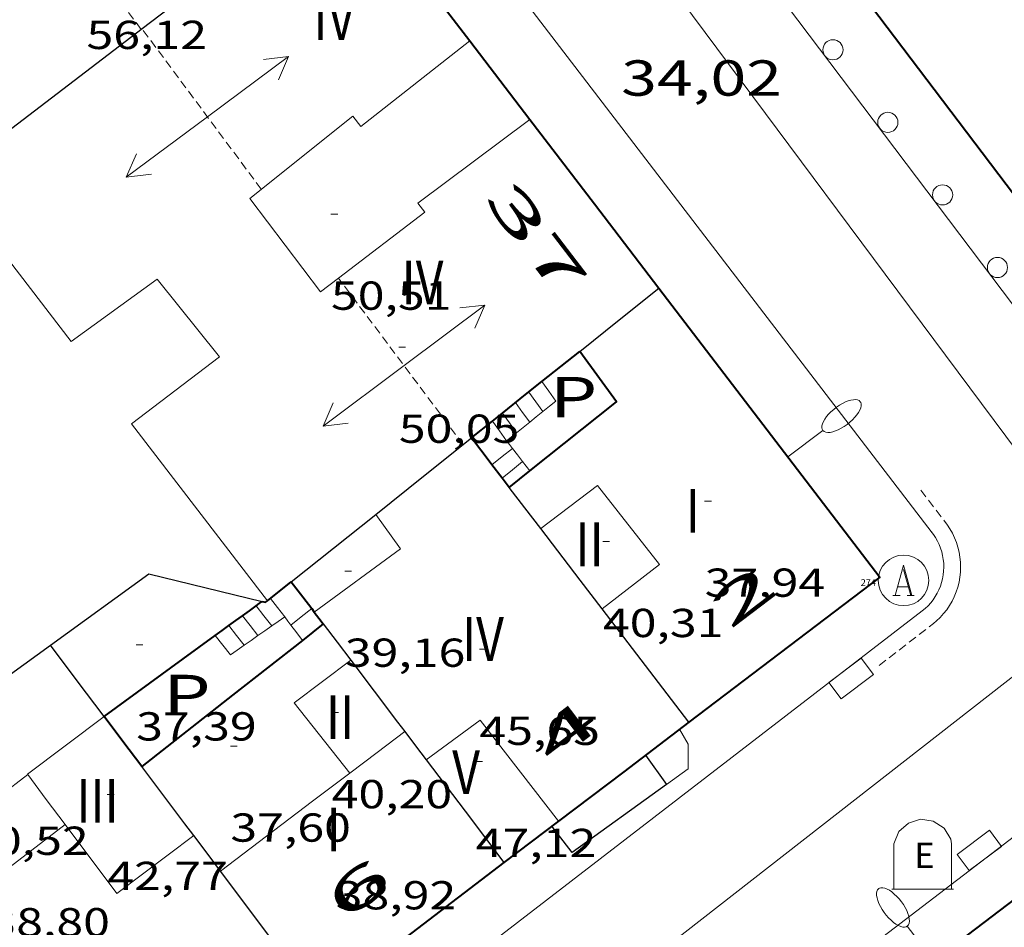
# Model space of a CAD drawing. Units: inches. Extents: x 452997 to 454012, y 4598495 to 4599005.
# Drawn here: x 453154 to 453183, y 4598863 to 4598890 of the extents above; entities that cross this region are included whole.
import ezdxf
from ezdxf.enums import TextEntityAlignment as Align

# ---------------------------------------------------------------- set-up
doc = ezdxf.new("R2010")
doc.units = ezdxf.units.IN
doc.header["$MEASUREMENT"] = 0
doc.linetypes.add('DGN Style 1', pattern=[6.29034246, 0.01046646, -6.279876])
doc.linetypes.add('TRAZOS2', pattern=[0.375, 0.25, -0.125])
for name, color, linetype, lineweight in [('CARENER', 7, 'Continuous', 0), ('COS SORTINT-TRIBUNA', 7, 'Continuous', 0), ('COTA ALTIMETRICA', 7, 'Continuous', 0), ('COTA EDIFICI', 7, 'Continuous', 0), ('EIX VIA URBANA PAVIMENTADA', 7, 'Continuous', 0), ('EMBORNAL', 7, 'Continuous', 0), ('ESCALES', 7, 'Continuous', 0), ('FACANA EXTERIOR', 7, 'Continuous', 0), ('FACANA INTERIOR', 7, 'Continuous', 0), ('FANAL', 7, 'Continuous', 0), ('LINIA DE VOLADA', 7, 'Continuous', 0), ('LINIA VOLUMETRICA', 7, 'Continuous', 0), ('MITGERES', 7, 'Continuous', 0), ('PATI INTERIOR', 7, 'Continuous', 0), ('PROTECCIO PEATONAL', 7, 'Continuous', 0), ('REBAIX DE VORERA VIANANTS', 7, 'Continuous', 0), ('REGISTRE AIGUA', 7, 'Continuous', 0), ('TEXT DE NUMERO DE PLANTES', 7, 'Continuous', 0), ('TEXT DE NUMERO DE POLICIA', 7, 'Continuous', 0), ('VORERA', 7, 'Continuous', 0)]:
    doc.layers.add(name, color=color, linetype=linetype, lineweight=lineweight)
for name, color, linetype in [('CONTENIDOR D ESCOMBRERIES', 7, 'Continuous'), ('Identificador', 7, 'Continuous'), ('PLAQUES_CARRER', 7, 'Continuous'), ('Punt', 7, 'Continuous')]:
    doc.layers.add(name, color=color, linetype=linetype)
doc.styles.get("Standard").update_dxf_attribs({"font": 'txt.shx'})
doc.styles.add('Style-Arial', font='ARIAL.TTF')

# ---------------------------------------------------------------- blocks, each defined once
blk = doc.blocks.new('COTA')
at = {"color": 0, "linetype": 'ByBlock', "lineweight": -2}
blk.add_line((0, 0), (0.2, 0), dxfattribs=at)
blk = doc.blocks.new('PPEAT')
at = {"color": 0, "linetype": 'ByBlock', "lineweight": -2}
blk.add_circle((0, 0), 0.2991005201944986, dxfattribs=at)
blk = doc.blocks.new('EMBORN')
at = {"color": 0, "linetype": 'ByBlock', "lineweight": -2, "flags": 128}
blk.add_lwpolyline([(0, 0), (1.2, 0), (1.2, 0.6), (0, 0.6)], close=True, dxfattribs=at)
blk = doc.blocks.new('CESCOM')
at = {"color": 0, "linetype": 'ByBlock', "lineweight": -2}
for p, q in [((-0.9400000000000001, 0.92), (-0.56, 1.26)), ((-0.56, 1.26), (-0.08, 1.42)), ((-0.08, 1.42), (0.42, 1.34)), ((0.42, 1.34), (0.86, 1.06)), ((-1.14, 0.44), (-0.9400000000000001, 0.92)), ((0.86, 1.06), (1.12, 0.62)), ((1.12, 0.62), (1.14, 0.44))]:
    blk.add_line(p, q, dxfattribs=at)
at = {"color": 0, "linetype": 'ByBlock', "lineweight": -2, "flags": 128}
for points in [[(-1.14, -1.36), (-1.14, 0.44)], [(1.14, -1.36), (1.14, 0.44)], [(0, 0), (0, 0)], [(0, 0), (0, 0)], [(-1.22, -1.36), (1.22, -1.36)]]:
    blk.add_lwpolyline(points, dxfattribs=at)
at = {"color": 0, "linetype": 'ByBlock', "lineweight": -2, "style": 'Style-Arial'}
blk.add_text('E', height=0.9999600000000001, dxfattribs=at).set_placement((0.07102271484375001, -0.02001999999999998), align=Align.MIDDLE_CENTER)
blk = doc.blocks.new('RAIGUC')
at = {"color": 0, "linetype": 'ByBlock', "lineweight": -2, "flags": 128}
for points in [[(0.002, 0.6), (-0.33, -0.6)], [(0.002, 0.6), (0.332, -0.6)], [(0.002, 0.43), (0.284, -0.6)], [(-0.236, -0.26), (0.19, -0.26)], [(-0.424, -0.6), (-0.14, -0.6)], [(0.142, -0.6), (0.426, -0.6)]]:
    blk.add_lwpolyline(points, dxfattribs=at)
at = {"color": 0, "linetype": 'ByBlock', "lineweight": -2}
blk.add_circle((0.0002215649485588074, -0.001705031752586365), 1, dxfattribs=at)
blk = doc.blocks.new('FANALP')
at = {"color": 0, "linetype": 'ByBlock', "lineweight": -2, "flags": 128}
for points in [[(2.7, 0), (2.692, 0.046), (2.668, 0.09), (2.63, 0.132), (2.576, 0.17), (2.51, 0.206), (2.432, 0.236), (2.344, 0.262), (2.248, 0.28), (2.146, 0.294), (2.04, 0.3), (1.936, 0.298), (1.83, 0.292), (1.73, 0.278), (1.636, 0.256), (1.55, 0.23), (1.474, 0.198), (1.41, 0.162), (1.36, 0.122), (1.326, 0.08), (1.304, 0.036), (1.3, -0.01), (1.312, -0.056), (1.34, -0.1), (1.382, -0.14), (1.438, -0.18), (1.508, -0.214), (1.588, -0.242), (1.678, -0.266), (1.776, -0.284), (1.878, -0.296), (1.982, -0.3), (2.088, -0.298), (2.192, -0.288), (2.292, -0.272), (2.384, -0.252), (2.468, -0.224), (2.54, -0.19), (2.602, -0.154), (2.648, -0.112), (2.68, -0.07), (2.698, -0.024), (2.7, 0)], [(1.3, 0), (0, 0)]]:
    blk.add_lwpolyline(points, dxfattribs=at)
blk = doc.blocks.new('SENTIT')
at = {"color": 0, "linetype": 'ByBlock', "lineweight": -2}
blk.add_line((0, 0), (3, 0), dxfattribs=at)
at = {"color": 0, "linetype": 'ByBlock', "lineweight": -2, "flags": 128}
blk.add_lwpolyline([(2.35, 0.376), (3, 0), (2.35, -0.374)], dxfattribs=at)
blk = doc.blocks.new('BLOC_PLAQUES')
at = {"layer": 'Punt', "color": 2}
blk.add_point((0, 0), dxfattribs=at)
at = {"layer": 'Identificador', "color": 2}
blk.add_attdef('IDENTIFICADOR', text='', height=0.2, dxfattribs=at).set_placement((0, 0), align=Align.CENTER)

msp = doc.modelspace()

# ---------------------------------------------------------------- linework, layer by layer
at = {"layer": 'CARENER', "color": 1, "linetype": 'TRAZOS2', "lineweight": 20}
for points, elevation in [([(453157.1365174819, 4598889.710242639), (453148.5765931515, 4598901.432325767), (453146.3936278063, 4598901.449342061)], 56.15708706581609), ([(453162.9975351239, 4598882.324100509), (453162.9974705263, 4598882.324186711)], 49.96307467071044), ([(453166.6994387831, 4598877.384150963), (453162.9975351239, 4598882.324100509)], 49.80307721458666)]:
    msp.add_lwpolyline(points, dxfattribs=dict(at, elevation=elevation))
at = {"layer": 'CARENER', "color": 1, "linetype": 'TRAZOS2', "lineweight": 20, "extrusion": (0.006323975088535303, -0.008510021214621648, 0.9999437918593256), "elevation": -36220.77129457013}
msp.add_lwpolyline([(453151.3285797029, 4598743.24624418), (453147.7842828401, 4598748.015451161)], dxfattribs=at)
at = {"layer": 'COS SORTINT-TRIBUNA', "color": 1, "linetype": 'Continuous', "lineweight": 30, "elevation": 45.40407039436162, "flags": 128}
for points in [[(453172.1083771744, 4598868.159095621), (453172.7353715681, 4598867.292089519)], [(453172.7353715681, 4598867.292089519), (453169.9393518837, 4598865.269107598), (453169.3303568578, 4598866.049113428)]]:
    msp.add_lwpolyline(points, dxfattribs=at)
at = {"layer": 'EIX VIA URBANA PAVIMENTADA', "color": 1, "linetype": 'Continuous', "lineweight": 20, "extrusion": (-0.1206898067812223, 0.1747391488110631, 0.9771899510391501), "elevation": 748940.4461945258, "flags": 128}
msp.add_lwpolyline([(-2986462.464885748, -3446032.633377217), (-2986438.544282579, -3446031.216018226), (-2986388.276998426, -3446029.068789988)], dxfattribs=at)
at = {"layer": 'EIX VIA URBANA PAVIMENTADA', "color": 1, "linetype": 'Continuous', "lineweight": 20}
msp.add_polyline3d([(453244.5829382801, 4598795.505433074, 28.09704356158881), (453239.1559848227, 4598802.748485481, 28.38504400810401), (453219.1381545158, 4598829.203678383, 30.10504667479201), (453186.3904346823, 4598872.819994482, 32.99305115234721), (453160.9956540913, 4598906.926240045, 35.00105426555041), (453159.623730351, 4598917.257266471, 35.17805453997121)], dxfattribs=at)
at = {"layer": 'ESCALES', "color": 1, "linetype": 'Continuous', "lineweight": 0, "flags": 128}
for points, elevation in [([(453169.0384866071, 4598879.253094207), (453169.0384565909, 4598879.253136115)], 34.76005389190401), ([(453169.0634498617, 4598878.361134542), (453168.855451732, 4598878.650136569), (453168.6474536099, 4598878.940138596)], 35.35505481439201), ([(453168.674446876, 4598878.047137007), (453168.46544876, 4598878.338139044), (453168.2564506363, 4598878.62814108)], 35.95005573688001), ([(453167.865540252, 4598878.316014817), (453167.8654476629, 4598878.316143562)], 36.54505665936801), ([(453167.5715116116, 4598878.081051555), (453167.571445424, 4598878.081145429)], 37.14005758185601), ([(453167.551822055, 4598876.785452509), (453167.8554378746, 4598877.028141641), (453168.1594401821, 4598877.27013971)], 37.3170578562768), ([(453167.8554651468, 4598876.388166352), (453168.1604353428, 4598876.632138713), (453168.465437667, 4598876.876136777)], 37.49305812914721), ([(453161.4013917366, 4598872.266183228), (453161.1893934869, 4598872.540185262), (453160.9773952297, 4598872.813187293)], 36.84005711673602), ([(453161.0173891002, 4598871.997185725), (453160.7853910092, 4598872.296187948), (453160.5543929121, 4598872.594190164)], 36.21805615238722), ([(453162.203200516, 4598872.511022951), (453162.203394839, 4598872.511177523)], 37.320057860928), ([(453160.6083862961, 4598871.711188384), (453160.3793881794, 4598872.006190579), (453160.1503900627, 4598872.301192774)], 35.595055186488), ([(453160.1983834829, 4598871.424191051), (453159.972385348, 4598871.716193218), (453159.7463872056, 4598872.007195384)], 34.97205422058881), ([(453159.7893806712, 4598871.137193709), (453159.5653825166, 4598871.426195856), (453159.3423843485, 4598871.713197994)], 34.35005325624001)]:
    msp.add_lwpolyline(points, dxfattribs=dict(at, elevation=elevation))
at = {"layer": 'ESCALES', "color": 1, "linetype": 'Continuous', "lineweight": 0}
for points, elevation in [([(453169.4534528488, 4598878.67513207), (453169.2454547191, 4598878.964134096), (453169.0384866071, 4598879.253094207)], 34.76005389190401), ([(453168.2844438814, 4598877.732139478), (453168.0754457728, 4598878.024141516), (453167.865540252, 4598878.316014817)], 36.54505665936801), ([(453167.9864415983, 4598877.492141368), (453167.7794435081, 4598877.786143393), (453167.5715116116, 4598878.081051555)], 37.14005758185601), ([(453167.5514355596, 4598876.785143572), (453167.551822055, 4598876.785452509)], 37.3170578562768), ([(453167.8554330186, 4598876.38814065), (453167.8554651468, 4598876.388166352)], 37.49305812914721), ([(453161.5873901585, 4598872.020181436), (453161.8953925025, 4598872.26617948), (453162.203200516, 4598872.511022951)], 37.320057860928)]:
    msp.add_lwpolyline(points, dxfattribs=dict(at, elevation=elevation))
at = {"layer": 'ESCALES', "color": 1, "linetype": 'Continuous', "lineweight": 0, "extrusion": (0.6271217349863346, -0.7789212601461907, 6.537205087705832e-15), "elevation": -3297971.959001157, "flags": 128}
msp.add_lwpolyline([(3237039.594787441, 35.39405489641713), (3237039.845135588, 35.07805440649074), (3237040.095483734, 34.76305391811474)], dxfattribs=at)
at = {"layer": 'ESCALES', "color": 1, "linetype": 'Continuous', "lineweight": 0, "extrusion": (6.748256383711572e-06, 0.8949947300307742, 0.4460767122049782), "elevation": 4115990.743832634, "flags": 128}
msp.add_lwpolyline([(-453133.9989134612, -2051421.681895058), (-453134.193913771, -2051422.033852983), (-453134.3879140792, -2051422.385810908)], dxfattribs=at)
at = {"layer": 'ESCALES', "color": 1, "linetype": 'Continuous', "lineweight": 0, "extrusion": (0.499493694256922, 0.6125770943121186, 0.6125808950021983), "elevation": 3043544.314180334, "flags": 128}
msp.add_lwpolyline([(2555022.43721373, -2358757.35155036), (2555022.385931264, -2358757.752609727), (2555022.334016858, -2358758.152403922)], dxfattribs=at)
at = {"layer": 'ESCALES', "color": 1, "linetype": 'Continuous', "lineweight": 0, "extrusion": (-0.6272356876188856, 0.7788295013526706, -1.196368397600553e-07), "elevation": 3297498.330399478, "flags": 128}
msp.add_lwpolyline([(-3237520.682967633, 37.53455986121934), (-3237520.874281806, 37.29255948602255), (-3237521.065595983, 37.05155911237613)], dxfattribs=at)
at = {"layer": 'ESCALES', "color": 1, "linetype": 'Continuous', "lineweight": 0, "extrusion": (0.6455914191020583, 0.6921100381151373, 0.3227931454074792), "elevation": 3475502.628387273, "flags": 128}
msp.add_lwpolyline([(2805535.060558462, -1185279.727312317), (2805535.199160019, -1185279.797045256), (2805535.33849284, -1185279.864665075)], dxfattribs=at)
at = {"layer": 'ESCALES', "color": 1, "linetype": 'Continuous', "lineweight": 0, "extrusion": (0.7897884205965973, 0.6133793693070647, 2.330608837473203e-14), "elevation": 3178763.40438782, "flags": 128}
msp.add_lwpolyline([(3354175.517002272, 37.50305807056666), (3354175.766438021, 37.38605788916987), (3354176.015873772, 37.27005770932346)], dxfattribs=at)
at = {"layer": 'ESCALES', "color": 1, "linetype": 'Continuous', "lineweight": 0, "extrusion": (-0.8227127294755487, -0.4019569487087238, 0.4019631527188344), "elevation": -2221362.906884027, "flags": 128}
msp.add_lwpolyline([(-3933137.157055962, 975195.767838656), (-3933137.327121526, 975195.6782852195), (-3933137.498085586, 975195.5898238985)], dxfattribs=at)
at = {"layer": 'ESCALES', "color": 1, "linetype": 'Continuous', "lineweight": 0, "extrusion": (-0.8449683949546531, 0.3781754700497919, 0.3781689111764429), "elevation": 1356287.551872214, "flags": 128}
msp.add_lwpolyline([(-4382754.437023933, -554011.7319349413), (-4382754.236281199, -554012.0506005894), (-4382754.03462571, -554012.3681860147)], dxfattribs=at)
at = {"layer": 'ESCALES', "color": 1, "linetype": 'Continuous', "lineweight": 0, "extrusion": (-0.7976639073599286, -0.6031022225919015, -9.307873205563309e-15), "elevation": -3135060.579250194, "flags": 128}
msp.add_lwpolyline([(-3395051.464517895, 37.18005761469131), (-3395051.6187193, 37.0120573542241), (-3395051.772920708, 36.8430570922065)], dxfattribs=at)
at = {"layer": 'ESCALES', "color": 1, "linetype": 'Continuous', "lineweight": 0, "extrusion": (-6.90137745889979e-06, -0.9095686362639502, 0.4155537220111365), "elevation": -4182977.792759925, "flags": 128}
msp.add_lwpolyline([(453126.1233061954, 1911112.779809009), (453125.9193058792, 1911112.43568931), (453125.7143055614, 1911112.09156961)], dxfattribs=at)
at = {"layer": 'ESCALES', "color": 1, "linetype": 'Continuous', "lineweight": 0, "extrusion": (-0.5239672448033316, 0.52397518008601, 0.6714970863876024), "elevation": 2172277.932871936, "flags": 128}
msp.add_lwpolyline([(-3572304.947062416, -1968456.601531889), (-3572304.985246248, -1968457.018532536), (-3572305.024844293, -1968457.435533182)], dxfattribs=at)
at = {"layer": 'ESCALES', "color": 1, "linetype": 'Continuous', "lineweight": 0, "extrusion": (-0.8373452395870081, 6.340346686251743e-06, 0.5466744458091821), "elevation": -379403.2428122508, "flags": 128}
msp.add_lwpolyline([(-4598875.142371648, 247742.1208654632), (-4598874.999371429, 247741.7458702138), (-4598874.855371212, 247741.3708749645)], dxfattribs=at)
at = {"layer": 'ESCALES', "color": 1, "linetype": 'Continuous', "lineweight": 0, "extrusion": (-0.6591092373064222, 0.746906038492624, 0.08778600663318334), "elevation": 3136245.836760303, "flags": 128}
msp.add_lwpolyline([(-3382686.071337761, -276350.3881780669), (-3382685.822348859, -276350.7033954958), (-3382685.574771427, -276351.0196168022)], dxfattribs=at)
at = {"layer": 'FACANA EXTERIOR', "color": 1, "linetype": 'Continuous', "lineweight": 40, "extrusion": (-0.6115841765335552, -0.5594459189112861, 0.5594506759556913), "elevation": -2849957.970987783, "flags": 128}
msp.add_lwpolyline([(-3087463.645006385, 1923675.585217664), (-3087455.060554514, 1923674.157960187), (-3087446.476840497, 1923672.731909182)], dxfattribs=at)
at = {"layer": 'FACANA EXTERIOR', "color": 1, "linetype": 'Continuous', "lineweight": 40, "extrusion": (-0.6907206467986602, -0.6907102208178081, 0.2140662956746242), "elevation": -3489500.675038995, "flags": 128}
msp.add_lwpolyline([(-2931501.566583192, 764767.3209337952), (-2931498.501977668, 764765.4116725756), (-2931495.435957927, 764763.5024113561)], dxfattribs=at)
at = {"layer": 'FACANA EXTERIOR', "color": 1, "linetype": 'Continuous', "lineweight": 40, "extrusion": (-0.7519477396443567, -0.6515315041251872, 0.1004056570921874), "elevation": -3337073.995370049, "flags": 128}
msp.add_lwpolyline([(-3178936.447494839, 336814.3093369648), (-3178934.980740484, 336813.4198405971), (-3178933.51539674, 336812.5293391488)], dxfattribs=at)
at = {"layer": 'FACANA EXTERIOR', "color": 1, "linetype": 'Continuous', "lineweight": 40, "extrusion": (-4.626310627112742e-06, -0.6047204628371867, 0.7964377953139694), "elevation": -2781003.874934154, "flags": 128}
msp.add_lwpolyline([(453133.4965019536, 3662760.066910842), (453135.4125050815, 3662756.921651063), (453137.3275082078, 3662753.776391285)], dxfattribs=at)
at = {"layer": 'FACANA EXTERIOR', "color": 1, "linetype": 'Continuous', "lineweight": 40, "extrusion": (0.4858229602548252, -0.2616049996863145, 0.8339897334070497), "elevation": -982890.920482872, "flags": 128}
msp.add_lwpolyline([(4264008.923120019, 1485676.464925599), (4264004.480171806, 1485664.661289065), (4263998.002046406, 1485668.198936619)], dxfattribs=at)
at = {"layer": 'FACANA EXTERIOR', "color": 1, "linetype": 'Continuous', "lineweight": 40, "extrusion": (-0.604848005453114, 0.7963409384801126, -5.768358952346096e-08), "elevation": 3388166.739996726, "flags": 128}
msp.add_lwpolyline([(-3142497.360482199, 41.19850519051829), (-3142494.926833424, 41.8655062246351), (-3142492.493184646, 42.53350726030229)], dxfattribs=at)
at = {"layer": 'FACANA EXTERIOR', "color": 1, "linetype": 'Continuous', "lineweight": 40, "extrusion": (-0.4413255816926162, 0.7813182578039789, 0.441331520476194), "elevation": 3393201.506080053, "flags": 128}
msp.add_lwpolyline([(-2656357.62589433, -1668796.162519592), (-2656356.619521549, -1668795.852716004), (-2656355.614019466, -1668795.541798015)], dxfattribs=at)
at = {"layer": 'FACANA EXTERIOR', "color": 1, "linetype": 'Continuous', "lineweight": 40, "elevation": 44.88429593237382, "flags": 128}
msp.add_lwpolyline([(453180.7220408532, 4598862.089389416), (453185.0153759647, 4598865.361993359), (453188.1413495344, 4598861.239963247)], dxfattribs=at)
at = {"layer": 'FACANA EXTERIOR', "color": 1, "linetype": 'Continuous', "lineweight": 40, "extrusion": (-0.2817374199314862, 0.6784640338533628, 0.6784619230124654), "elevation": 2992519.223870551, "flags": 128}
msp.add_lwpolyline([(-2182211.898056205, -2763638.922882071), (-2182208.571703515, -2763637.639250428), (-2182205.245734337, -2763636.356980006)], dxfattribs=at)
at = {"layer": 'FACANA INTERIOR', "color": 204, "linetype": 'Continuous', "lineweight": 40, "extrusion": (0.01077005847977548, -0.02224682913102628, 0.9996944955504944), "elevation": -97392.0192390186, "flags": 128}
msp.add_lwpolyline([(2411799.355447885, 3940655.59387798), (2411802.567690945, 3940656.322131484), (2411802.234484802, 3940658.142765245)], dxfattribs=at)
at = {"layer": 'FACANA INTERIOR', "color": 204, "linetype": 'Continuous', "lineweight": 40, "flags": 128}
for points, elevation in [([(453169.0384866071, 4598879.253094207), (453170.1604651293, 4598880.149128992)], 48.21190661270373), ([(453167.551822055, 4598876.785452509), (453167.5054359516, 4598876.846144016), (453166.9434406414, 4598877.579149416)], 46.52240287071025), ([(453160.8933434929, 4598872.74625436), (453161.5983999562, 4598873.309183353)], 47.85134904579738), ([(453162.203200516, 4598872.511022951), (453162.2793941905, 4598872.41017679)], 46.51507211685601), ([(453162.2793941905, 4598872.41017679), (453162.4133930552, 4598872.233175498), (453162.54739192, 4598872.056174207)], 46.51507211685601), ([(453157.163351432, 4598867.820208491), (453156.601356221, 4598868.566213912), (453156.0403610191, 4598869.313219327)], 40.88306338500321)]:
    msp.add_lwpolyline(points, dxfattribs=dict(at, elevation=elevation))
at = {"layer": 'FACANA INTERIOR', "color": 204, "linetype": 'Continuous', "lineweight": 40}
for points, elevation in [([(453167.865540252, 4598878.316014817), (453168.5514528847, 4598878.864139208), (453169.0384866071, 4598879.253094207)], 48.17617328489133), ([(453167.5715116116, 4598878.081051555), (453167.865540252, 4598878.316014817)], 48.16721351124421), ([(453166.9434406416, 4598877.579149417), (453167.5715116116, 4598878.081051555)], 48.14807464872138), ([(453167.8554651468, 4598876.388166352), (453167.551822055, 4598876.785452509)], 46.5245679053576), ([(453168.0664312524, 4598876.112138622), (453167.8554651468, 4598876.388166352)], 46.52607213496231), ([(453161.5983999559, 4598873.309183351), (453161.9393970777, 4598872.860180068), (453162.203200516, 4598872.511022951)], 46.51507211685601), ([(453160.7323941754, 4598872.724189016), (453160.8343941437, 4598872.699188204), (453160.8933434929, 4598872.74625436)], 47.74407402123325)]:
    msp.add_lwpolyline(points, dxfattribs=dict(at, elevation=elevation))
at = {"layer": 'FACANA INTERIOR', "color": 204, "linetype": 'Continuous', "lineweight": 40, "extrusion": (-0.003629743454000629, -0.003629689117900553, 0.9999868250728935), "elevation": -18299.61784040136, "flags": 128}
msp.add_lwpolyline([(453165.2181782833, 4598839.984352381), (453165.5251858477, 4598840.228352038), (453165.831193425, 4598840.473351711)], dxfattribs=at)
at = {"layer": 'FACANA INTERIOR', "color": 204, "linetype": 'Continuous', "lineweight": 40, "extrusion": (-1.192961027027993e-07, -0.01538279151268461, 0.9998816778625675), "elevation": -70705.80777813758, "flags": 128}
msp.add_lwpolyline([(453160.5543974132, 4598329.025609274), (453160.6433980445, 4598329.090616392), (453160.7323986758, 4598329.155623509)], dxfattribs=at)
at = {"layer": 'FACANA INTERIOR', "color": 204, "linetype": 'Continuous', "lineweight": 40, "extrusion": (-0.462449465219232, 0.6269548695623884, 0.6269514204868306), "elevation": 2673745.378212947, "flags": 128}
msp.add_lwpolyline([(-3094578.207187976, -2151662.598570331), (-3094578.45700912, -2151662.596003125), (-3094578.706236653, -2151662.592152316)], dxfattribs=at)
at = {"layer": 'FACANA INTERIOR', "color": 204, "linetype": 'Continuous', "lineweight": 40, "extrusion": (0.5884035401952917, -0.8085674207421696, 5.611513830638148e-08), "elevation": -3451857.278130986, "flags": 128}
msp.add_lwpolyline([(3072402.777259274, 37.93275995912191), (3072403.027085601, 37.9357599637731), (3072403.276911928, 37.93775996687389)], dxfattribs=at)
at = {"layer": 'FACANA INTERIOR', "color": 204, "linetype": 'Continuous', "lineweight": 40, "extrusion": (0.5884035407401466, -0.8085674203456745, -7.82746421293649e-15), "elevation": -3451857.276062769, "flags": 128}
msp.add_lwpolyline([(3072402.279932659, 37.73405847577433), (3072402.529758985, 37.73605847887513), (3072402.779585311, 37.73905848352633)], dxfattribs=at)
at = {"layer": 'FACANA INTERIOR', "color": 204, "linetype": 'Continuous', "lineweight": 40, "extrusion": (-0.06038420966948102, 0.06038512601019152, 0.9963470197573361), "elevation": 250377.8332461323, "flags": 128}
msp.add_lwpolyline([(-3572305.684338435, -2920774.473175399), (-3572305.292600671, -2920774.520015626), (-3572304.902277122, -2920774.566855852)], dxfattribs=at)
at = {"layer": 'FACANA INTERIOR', "color": 204, "linetype": 'Continuous', "lineweight": 40, "extrusion": (-0.5467574838820839, 0.7460837826807103, 0.3800200561020108), "elevation": 3183389.681705382, "flags": 128}
msp.add_lwpolyline([(-3083919.64585008, -1307829.924248042), (-3083922.545959518, -1307829.893977013), (-3083923.727883758, -1307829.882084823)], dxfattribs=at)
at = {"layer": 'FACANA INTERIOR', "color": 204, "linetype": 'Continuous', "lineweight": 40, "extrusion": (-0.6183851138006355, 0.7857251163299448, 0.01535879546285109), "elevation": 3333220.897172053, "flags": 128}
msp.add_lwpolyline([(-3200311.914768149, -51161.9336493274), (-3200309.277058651, -51161.96065255438), (-3200305.851737632, -51161.99665685702)], dxfattribs=at)
at = {"layer": 'LINIA DE VOLADA', "color": 7, "linetype": 'Continuous', "lineweight": 0}
msp.add_polyline3d([(453173.1223845889, 4598868.929089121, 45.70207085638081), (453173.3833816095, 4598868.483086449, 45.40407039436162), (453173.3773760917, 4598867.757085369, 45.40407039436162), (453172.7353715681, 4598867.292089519, 45.40407039436162)], dxfattribs=at)
at = {"layer": 'LINIA VOLUMETRICA', "color": 1, "linetype": 'Continuous', "lineweight": 20, "extrusion": (-0.01945579817597886, -0.0315260185784537, 0.9993135554318907), "elevation": -153754.3646971963, "flags": 128}
msp.add_lwpolyline([(-2029585.039970675, 4148750.132217092), (-2029583.843884775, 4148753.074496955), (-2029585.010747462, 4148753.560378033)], dxfattribs=at)
at = {"layer": 'LINIA VOLUMETRICA', "color": 1, "linetype": 'Continuous', "lineweight": 20, "extrusion": (-0.02522148697152749, -0.01317415005539803, 0.9995950772013952), "elevation": -71975.33648142168, "flags": 128}
msp.add_lwpolyline([(-3866477.046417416, 2529844.902664751), (-3866479.65788074, 2529844.410657431), (-3866480.005818564, 2529846.484116852)], dxfattribs=at)
at = {"layer": 'LINIA VOLUMETRICA', "color": 1, "linetype": 'Continuous', "lineweight": 20, "extrusion": (-0.04226837510430077, -0.03287488813820702, 0.9985652838928173), "elevation": -170298.2138311104, "flags": 128}
msp.add_lwpolyline([(-3351940.929210775, 3176545.275029355), (-3351940.968064505, 3176542.417768131), (-3351940.956662732, 3176542.417768131)], dxfattribs=at)
at = {"layer": 'LINIA VOLUMETRICA', "color": 1, "linetype": 'Continuous', "lineweight": 20, "extrusion": (0.2424870862424993, -0.3449373372136767, 0.9067625082685992), "elevation": -1476390.821458556, "flags": 128}
msp.add_lwpolyline([(3015545.504504913, 3175169.536096804), (3015547.500329407, 3175169.583530514), (3015547.668431913, 3175165.402249149)], dxfattribs=at)
at = {"layer": 'LINIA VOLUMETRICA', "color": 1, "linetype": 'Continuous', "lineweight": 20, "extrusion": (0.5821432405806856, -0.7868881697486043, 0.2047345983362611), "elevation": -3354980.428053206, "flags": 128}
msp.add_lwpolyline([(3099444.481236691, 701785.9529045242), (3099443.456289836, 701785.8956925456), (3099442.432741643, 701785.8395022099)], dxfattribs=at)
at = {"layer": 'LINIA VOLUMETRICA', "color": 1, "linetype": 'Continuous', "lineweight": 20, "extrusion": (-0.02859451088685127, 2.169616522013004e-07, 0.999591093371232), "elevation": -12916.24116328, "flags": 128}
msp.add_lwpolyline([(-4598868.494414495, 452931.4643692363), (-4598869.758416455, 452933.1080438928), (-4598871.021418413, 452934.7517185496)], dxfattribs=at)
at = {"layer": 'LINIA VOLUMETRICA', "color": 1, "linetype": 'Continuous', "lineweight": 20, "extrusion": (-3.734614545903319e-07, -0.05000501820949926, 0.9987489665344982), "elevation": -229923.5014296648, "flags": 128}
msp.add_lwpolyline([(453119.4247833596, 4593119.78516146), (453119.9787841307, 4593119.045234574), (453120.5337849032, 4593118.305307692)], dxfattribs=at)
at = {"layer": 'LINIA VOLUMETRICA', "color": 1, "linetype": 'Continuous', "lineweight": 20, "extrusion": (-0.08622622549174705, 0.02436898922880812, 0.9959775049675634), "elevation": 73034.73934361088, "flags": 128}
msp.add_lwpolyline([(-4548768.305722303, -811365.0588548664), (-4548767.203457918, -811365.8958758726), (-4548764.4660181, -811367.9716879673)], dxfattribs=at)
at = {"layer": 'LINIA VOLUMETRICA', "color": 1, "linetype": 'Continuous', "lineweight": 20, "extrusion": (-4.038039276405211e-07, -0.04189345776678229, 0.999122083729601), "elevation": -192622.2703022674, "flags": 128}
msp.add_lwpolyline([(453110.5526241404, 4594834.740124412), (453108.9256242107, 4594833.475008452), (453107.2986242808, 4594832.209892487)], dxfattribs=at)
at = {"layer": 'LINIA VOLUMETRICA', "color": 1, "linetype": 'Continuous', "lineweight": 20, "extrusion": (0.0219650363298882, -0.03331820670370133, 0.9992033998546423), "elevation": -143229.3373575218, "flags": 128}
msp.add_lwpolyline([(2909581.673989451, 3587302.418322809), (2909581.828856014, 3587299.862373928), (2909584.682483755, 3587300.037782184)], dxfattribs=at)
at = {"layer": 'LINIA VOLUMETRICA', "color": 1, "linetype": 'Continuous', "lineweight": 20}
for points in [[(453162.9975351239, 4598882.324100509, 50.4174666776074), (453162.4654666212, 4598881.918190119, 50.42707818202081), (453160.3624843478, 4598884.684210364, 50.42707818202081), (453163.4205077012, 4598887.137190964, 50.44307820682722), (453163.6585057028, 4598886.825188675, 50.41907816961762), (453166.8945300226, 4598889.369168065, 49.01007598510401)], [(453168.6795150882, 4598887.036150905, 49.14307619130721), (453165.3524910295, 4598884.545172286, 50.34707805798881), (453165.5654893719, 4598884.283170264, 50.37107809519841), (453162.9975351239, 4598882.324100509, 50.4174666776074)], [(453151.3304749202, 4598885.287279829, 47.93507431842401), (453155.0594439475, 4598880.443244025, 47.98707439904481), (453157.62046197, 4598882.295227464, 48.8110756765744), (453159.4644472867, 4598879.98320989, 48.77107561455841), (453156.8574282063, 4598878.001226597, 48.04307448586721), (453160.8933434929, 4598872.74625436, 47.95907541913395)], [(453170.8304081457, 4598872.502112051, 40.05706210437281), (453172.5264208135, 4598873.825101234, 40.16306226871522), (453170.6884357643, 4598876.171118816, 40.0830621446832), (453169.0024234232, 4598874.889129622, 40.0830621446832)], [(453160.8933434929, 4598872.74625436, 47.95907541913395), (453160.8933945911, 4598872.746187828, 47.95907435563362)]]:
    msp.add_polyline3d(points, dxfattribs=at)
at = {"layer": 'MITGERES', "color": 1, "linetype": 'Continuous', "lineweight": 30, "extrusion": (0.5941228492820008, -0.7821031897780416, 0.1879697861360961), "elevation": -3327564.974785997, "flags": 128}
msp.add_lwpolyline([(3142735.583195624, 636889.251994034), (3142741.099555726, 636889.2927200448), (3142746.617317032, 636889.3344642062)], dxfattribs=at)
at = {"layer": 'MITGERES', "color": 1, "linetype": 'Continuous', "lineweight": 30, "extrusion": (-0.03062393019962738, 2.353387554712042e-07, 0.9995309774584644), "elevation": -13828.54562160323, "flags": 128}
msp.add_lwpolyline([(-4598883.631514903, 452923.7660210527), (-4598884.570516473, 452924.941574144), (-4598885.508518041, 452926.1171272353)], dxfattribs=at)
at = {"layer": 'MITGERES', "color": 1, "linetype": 'Continuous', "lineweight": 30, "extrusion": (-0.03026781581752918, 2.296579060075286e-07, 0.9995418247004894), "elevation": -13667.19139566906, "flags": 128}
msp.add_lwpolyline([(-4598878.748430481, 452923.0514327108), (-4598879.88243224, 452924.4720858204), (-4598881.017433998, 452925.89273893)], dxfattribs=at)
at = {"layer": 'MITGERES', "color": 1, "linetype": 'Continuous', "lineweight": 30, "extrusion": (-0.008546696378586646, 6.484829849116645e-08, 0.9999634763235146), "elevation": -3826.267270137545, "flags": 128}
msp.add_lwpolyline([(453152.8487379724, 4598874.889377762), (453152.380724789, 4598875.500382259), (453151.9127116129, 4598876.112386759)], dxfattribs=at)
at = {"layer": 'MITGERES', "color": 1, "linetype": 'Continuous', "lineweight": 30, "extrusion": (-0.1474764093531733, 0.1474786589917235, 0.9780085653133608), "elevation": 611451.9539141973, "flags": 128}
msp.add_lwpolyline([(-3572305.783425956, -2867010.472293758), (-3572307.377247119, -2867010.290095843), (-3572308.969654066, -2867010.107897927)], dxfattribs=at)
at = {"layer": 'MITGERES', "color": 1, "linetype": 'Continuous', "lineweight": 30, "extrusion": (-0.4029392218940754, -0.3035078660286898, 0.8634367137886297), "elevation": -1578354.089729334, "flags": 128}
msp.add_lwpolyline([(-3400735.050177137, 2701627.579869831), (-3400736.130798895, 2701627.569958172), (-3400738.056637983, 2701627.552117186)], dxfattribs=at)
at = {"layer": 'MITGERES', "color": 1, "linetype": 'Continuous', "lineweight": 30, "extrusion": (-0.5545031597013435, 0.7572822590107868, 0.3450359779338182), "elevation": 3231382.140935075, "flags": 128}
msp.add_lwpolyline([(-3082555.992349356, -1187849.064833809), (-3082559.599419535, -1187849.007300579), (-3082561.826932554, -1187841.330876029)], dxfattribs=at)
at = {"layer": 'MITGERES', "color": 1, "linetype": 'Continuous', "lineweight": 30, "extrusion": (-0.7940671985131701, -0.6078299797191833, -1.514556259138558e-07), "elevation": -3155180.671447013, "flags": 128}
msp.add_lwpolyline([(-3376358.756004045, 46.09120233711283), (-3376360.871709573, 46.08020232005844), (-3376362.987415101, 46.07020230455444)], dxfattribs=at)
at = {"layer": 'MITGERES', "color": 1, "linetype": 'Continuous', "lineweight": 30, "flags": 128}
for points, elevation in [([(453162.54739192, 4598872.056174207), (453162.9553884704, 4598871.518170278), (453163.3623850118, 4598870.979166353)], 46.51507211685601), ([(453156.0403610191, 4598869.313219327), (453155.2443678202, 4598870.372227008), (453154.4483746137, 4598871.430234688)], 40.88306338500321), ([(453163.3623850118, 4598870.979166353), (453164.7533732149, 4598869.140152949), (453164.9643714251, 4598868.861150915)], 46.51507211685601), ([(453164.9643714251, 4598868.861150915), (453165.2823687237, 4598868.440147849), (453165.60036603, 4598868.020144785)], 46.51507211685601), ([(453165.60036603, 4598868.020144785), (453166.7553562496, 4598866.495133658), (453167.9093464678, 4598864.970122538)], 46.51507211685601), ([(453158.7013382999, 4598865.775193651), (453158.4413405146, 4598866.120196158), (453157.163351432, 4598867.820208491)], 40.88306338500321), ([(453159.4953315108, 4598864.718185987), (453159.0983349016, 4598865.246189819), (453158.7013382999, 4598865.775193651)], 40.88306338500321), ([(453162.4333064213, 4598860.811157638), (453160.9643189624, 4598862.764171813), (453159.4953315108, 4598864.718185987)], 40.88306338500321)]:
    msp.add_lwpolyline(points, dxfattribs=dict(at, elevation=elevation))
at = {"layer": 'MITGERES', "color": 1, "linetype": 'Continuous', "lineweight": 30, "extrusion": (-0.01834210265891282, 1.389118442276415e-07, 0.9998317694842622), "elevation": -8270.688322773482, "flags": 128}
msp.add_lwpolyline([(-4598870.995010952, 453038.7904546642), (-4598872.92801391, 453041.4619082525), (-4598874.86201687, 453044.1333618409)], dxfattribs=at)
at = {"layer": 'MITGERES', "color": 1, "linetype": 'Continuous', "lineweight": 30, "extrusion": (-0.4568227031284487, -0.3576638574773407, 0.814487312952661), "elevation": -1851819.144276703, "flags": 128}
msp.add_lwpolyline([(-3341686.543522822, 2599755.892362256), (-3341690.912600602, 2599755.932005093), (-3341695.281507479, 2599755.969924328)], dxfattribs=at)
at = {"layer": 'REBAIX DE VORERA VIANANTS', "color": 1, "linetype": 'TRAZOS2', "lineweight": 0, "extrusion": (0.03592933525628839, -0.04686311431801597, 0.9982549430804027), "elevation": -199202.1344177516}
msp.add_lwpolyline([(3157790.963079172, 3368042.135243089), (3157790.963079172, 3368040.831292448)], dxfattribs=at)
at = {"layer": 'REBAIX DE VORERA VIANANTS', "color": 1, "linetype": 'TRAZOS2', "lineweight": 0, "extrusion": (0.013640951480401, 0.01049938815118926, 0.999851832668801), "elevation": 54500.13142034716}
msp.add_lwpolyline([(453136.4286715206, 4598552.079640003), (453138.0400109788, 4598553.319698054)], dxfattribs=at)
at = {"layer": 'REBAIX DE VORERA VIANANTS', "color": 1, "linetype": 'TRAZOS2', "lineweight": 0}
msp.add_polyline3d([(453180.6594200686, 4598872.065036796, 32.97805112909121), (453180.7534208213, 4598872.145036207, 32.97705112754081), (453180.8614217855, 4598872.25003555, 32.9760511259904), (453180.9624227919, 4598872.362034957, 32.9760511259904), (453181.0534238207, 4598872.479034448, 32.97505112444001), (453181.1384249009, 4598872.604033997, 32.97505112444001), (453181.2134260036, 4598872.73403363, 32.9760511259904), (453181.2784271059, 4598872.866033341, 32.97705112754081), (453181.3364282657, 4598873.007033119, 32.97805112909121), (453181.3814294128, 4598873.149032999, 32.98005113219201), (453181.4194305719, 4598873.294032935, 32.98205113529281), (453181.4454317276, 4598873.441032966, 32.98505113994401), (453181.4624328921, 4598873.591033068, 32.9880511445952), (453181.467434038, 4598873.741033264, 32.9910511492464), (453181.46343517, 4598873.891033527, 32.99405115389761), (453181.4484362697, 4598874.039033869, 32.99805116009921), (453181.4234373462, 4598874.186034288, 33.00205116630081), (453181.3884384074, 4598874.333034782, 33.00705117405281), (453181.3424394135, 4598874.475035351, 33.01205118180481), (453181.2874403981, 4598874.616035987, 33.01705118955682), (453181.222441314, 4598874.750036687, 33.02205119730881), (453181.1494421872, 4598874.880037442, 33.02705120506081), (453181.0744429359, 4598874.994038188, 33.0330512143632)], dxfattribs=at)
at = {"layer": 'VORERA', "color": 1, "linetype": 'Continuous', "lineweight": 0, "extrusion": (0.03070923664439985, -0.04066166539453075, 0.9987009421003176), "elevation": -173047.8862191729, "flags": 128}
msp.add_lwpolyline([(3133251.277256276, 3392352.743116629), (3133251.277256277, 3392313.963862574)], dxfattribs=at)
at = {"layer": 'VORERA', "color": 1, "linetype": 'Continuous', "lineweight": 0, "extrusion": (-0.4611715245303206, 0.6167002503775761, 0.6379667907866481), "elevation": 2627152.962748576, "flags": 128}
msp.add_lwpolyline([(-3117026.735284553, -2176446.397106505), (-3117051.962651699, -2176446.729546974), (-3117073.157488136, -2176447.197041384)], dxfattribs=at)
at = {"layer": 'VORERA', "color": 1, "linetype": 'Continuous', "lineweight": 0, "elevation": 33.34205165872471, "flags": 128}
msp.add_lwpolyline([(453167.6472636829, 4598853.970108626), (453184.4563861316, 4598866.815999853)], dxfattribs=at)
at = {"layer": 'VORERA', "color": 1, "linetype": 'Continuous', "lineweight": 0}
for points in [[(453153.6966651963, 4598909.881300008, 35.27505469036), (453158.8936220225, 4598903.129250107, 35.03505431826402), (453169.7915309781, 4598888.903145362, 34.1470529415088), (453180.6194404929, 4598874.765041286, 33.03505121746402)], [(453180.3304224266, 4598872.443039877, 32.97905113064161), (453180.4184231245, 4598872.517039324, 32.97705112754081), (453180.5014238603, 4598872.597038819, 32.9760511259904), (453180.5784246321, 4598872.683038369, 32.9760511259904), (453180.6494254327, 4598872.774037971, 32.97505112444001), (453180.7144262542, 4598872.869037624, 32.97505112444001), (453180.7714271013, 4598872.969037348, 32.9760511259904), (453180.822427962, 4598873.07203712, 32.97705112754081), (453180.8664288421, 4598873.179036953, 32.97805112909121), (453180.9014297233, 4598873.288036856, 32.98005113219201), (453180.9304306181, 4598873.400036809, 32.98205113529281), (453180.9504315065, 4598873.513036832, 32.98505113994401), (453180.9634323993, 4598873.628036913, 32.9880511445952), (453180.967433278, 4598873.743037061, 32.9910511492464), (453180.9644341459, 4598873.858037261, 32.99405115389761), (453180.9524349924, 4598873.97203753, 32.99805116009921), (453180.9334358278, 4598874.08603785, 33.00205116630081), (453180.9064366358, 4598874.198038229, 33.00705117405281), (453180.8714374161, 4598874.308038665, 33.01205118180481), (453180.8294381629, 4598874.415039149, 33.01705118955682), (453180.7794388669, 4598874.518039688, 33.02205119730881), (453180.7224395449, 4598874.619040278, 33.02705120506081), (453180.659440168, 4598874.714040903, 33.0330512143632), (453180.5894407575, 4598874.806041576, 33.03805122211521), (453180.5804408194, 4598874.816041661, 33.03905122366561)]]:
    msp.add_polyline3d(points, dxfattribs=at)

# ---------------------------------------------------------------- block references
at = {"layer": 'CARENER', "color": 1, "linetype": 'Continuous', "lineweight": 20, "xscale": 1.000001550399992, "yscale": 1.000001550399986, "zscale": 1.0000015504}
for rotation in [36.61679812956194, 216.6167981295619]:
    msp.add_blockref('SENTIT', (453159.1075008399, 4598887.114223653, 50.09107766108641), dxfattribs=dict(at, rotation=rotation))
at = {"layer": 'CARENER', "color": 1, "linetype": 'Continuous', "lineweight": 20, "zscale": 1.0000015504}
for rotation in [36.84726471976684, 216.8472647197659]:
    msp.add_blockref('SENTIT', (453164.9434538387, 4598879.72716792, 49.87907733240161), dxfattribs=dict(at, rotation=rotation))
at = {"layer": 'CONTENIDOR D ESCOMBRERIES', "color": 7, "linetype": 'Continuous', "lineweight": 0, "xscale": 0.7500011627999923, "yscale": 0.7500011628000038, "zscale": 0.7500011628000001, "rotation": 359.9995652666702}
msp.add_blockref('CESCOM', (453180.3383674825, 4598865.200028588, 32.88005097715201), dxfattribs=at)
at = {"layer": 'COTA EDIFICI', "color": 7, "linetype": 'Continuous', "lineweight": 0, "xscale": 1.000001550400009, "yscale": 1.000001550399986, "zscale": 1.0000015504, "rotation": 359.9995652666707}
for p in [(453162.7744845971, 4598884.22419135, 50.50707830605281), (453164.7894577428, 4598880.273169936, 50.05107759907041), (453173.8684371359, 4598875.702093963, 37.9390588206256), (453170.8484233791, 4598874.506115022, 40.30706249197281), (453163.1854047988, 4598873.623171797, 39.16306071831522), (453156.9923785959, 4598871.435215393, 37.3870579648048), (453167.1823934001, 4598871.304137873, 45.65107077731042), (453162.7953723265, 4598869.423168244, 40.20306233073121), (453159.7883601376, 4598868.431189521, 37.60305829969121), (453167.0723679631, 4598867.974133546, 47.12307305949921), (453156.135343586, 4598866.996215014, 42.77106631215841), (453162.9153497348, 4598866.421162678, 38.91506033381601)]:
    msp.add_blockref('COTA', p, dxfattribs=at)
at = {"layer": 'EMBORNAL', "color": 7, "linetype": 'Continuous', "lineweight": 0, "xscale": 1.000002581112202, "yscale": 1.000002581112199, "zscale": 1.0000015504}
for p, rotation in [((453178.5174089628, 4598871.039051457, 33.0280512066112), 216.9829615966623), ((453181.7233660787, 4598864.732017353, 32.87505096940001), 36.98296159666227)]:
    msp.add_blockref('EMBORN', p, dxfattribs=dict(at, rotation=rotation))
at = {"layer": 'FANAL', "color": 7, "linetype": 'Continuous', "lineweight": 0, "yscale": 1.000001550399986, "zscale": 1.0000015504}
for p, xscale, rotation in [((453176.3424509339, 4598877.015077226, 41.76006474470401), 1.00000155040001, 37.40740282581967), ((453180.671344098, 4598862.050021177, 44.89306960210721), 1.000001550400012, 127.3164188459951)]:
    msp.add_blockref('FANALP', p, dxfattribs=dict(at, xscale=xscale, rotation=rotation))
at = {"layer": 'PLAQUES_CARRER', "xscale": 1.000001550400009, "yscale": 1.000001550399986, "zscale": 1.0000015504, "rotation": 359.9995652666707}
msp.add_blockref('BLOC_PLAQUES', (453178.7279616155, 4598873.186228992), dxfattribs=at).add_auto_attribs({'IDENTIFICADOR': '274'})
at = {"layer": 'PROTECCIO PEATONAL', "color": 7, "linetype": 'Continuous', "lineweight": 0, "xscale": 1.000001550400009, "yscale": 1.000001550399986, "zscale": 1.0000015504, "rotation": 359.9995652666707}
for p in [(453177.6775447295, 4598889.104085838, 33.90705256941282), (453179.3055309023, 4598886.949070144, 33.7690523554576), (453180.9325170812, 4598884.79505446, 33.63205214305281), (453182.5595032525, 4598882.640038774, 33.49405192909761)]:
    msp.add_blockref('PPEAT', p, dxfattribs=at)
at = {"layer": 'REGISTRE AIGUA', "color": 5, "linetype": 'Continuous', "lineweight": 0, "xscale": 0.7500011627999923, "yscale": 0.7500011628000038, "zscale": 0.7500011628000001, "rotation": 359.9995652666702}
msp.add_blockref('RAIGUC', (453179.7734284526, 4598873.351045513, 32.9910511492464), dxfattribs=at)

# ---------------------------------------------------------------- texts
at = {"layer": 'COTA ALTIMETRICA', "color": 7, "linetype": 'Continuous', "lineweight": 0, "style": 'Style-Arial', "width": 1.333331428571429}
msp.add_text('34,02', height=1.05000162792, rotation=359.99956526667, dxfattribs=at).set_placement((453171.3905325998, 4598888.790133054, 34.01705273995682), align=Align.TOP_LEFT)
at = {"layer": 'COTA EDIFICI', "color": 7, "linetype": 'Continuous', "lineweight": 0, "style": 'Style-Arial', "width": 1.25}
for s, p in [('56,12', (453155.5175169137, 4598889.966255315, 56.11508700069601)), ('50,51', (453162.774469422, 4598882.224188249, 50.50707830605281)), ('50,05', (453164.7894425677, 4598878.273166835, 50.05107759907041)), ('37,94', (453173.8684219608, 4598873.702090861, 37.9390588206256)), ('40,31', (453170.848408204, 4598872.506111921, 40.30706249197281)), ('39,16', (453163.1853896237, 4598871.623168696, 39.16306071831522)), ('37,39', (453156.9923634207, 4598869.435212293, 37.3870579648048)), ('45,65', (453167.1823782251, 4598869.304134773, 45.65107077731042)), ('40,20', (453162.7953571514, 4598867.423165143, 40.20306233073121)), ('37,60', (453159.7883449626, 4598866.43118642, 37.60305829969121)), ('40,52', (453152.0053299293, 4598866.040244867, 40.51506281445601)), ('47,12', (453167.072352788, 4598865.974130444, 47.12307305949921)), ('42,77', (453156.135328411, 4598864.996211912, 42.77106631215841)), ('38,92', (453162.9153345597, 4598864.421159578, 38.91506033381601)), ('38,80', (453152.6353125442, 4598863.620236336, 38.79506014776801))]:
    msp.add_text(s, height=0.8400013023360002, rotation=359.99956526667, dxfattribs=at).set_placement(p, align=Align.TOP_LEFT)
at = {"layer": 'PATI INTERIOR', "color": 7, "linetype": 'Continuous', "lineweight": 20, "style": 'Style-Arial', "width": 1.366665}
for p in [(453169.9753939296, 4598878.79112829, 36.63505679890401), (453158.4983090318, 4598869.94720166, 36.28305625316321)]:
    msp.add_text('P', height=1.20000186048, rotation=359.99956526667, dxfattribs=at).set_placement(p, align=Align.MIDDLE_CENTER)
at = {"layer": 'TEXT DE NUMERO DE PLANTES', "color": 7, "linetype": 'Continuous', "lineweight": 0, "style": 'Style-Arial', "width": 0.8076910650906692}
for s, p in [('IV', (453162.8742532916, 4598890.04620062)), ('IV', (453165.4931977823, 4598882.195168575)), ('I', (453173.5188959415, 4598875.412097164)), ('II', (453170.4523452233, 4598874.422118898)), ('IV', (453167.2861202555, 4598871.611138563)), ('II', (453163.0452947702, 4598869.286167135)), ('V', (453166.7856279003, 4598867.653136223)), ('III', (453155.8457263237, 4598866.804217914)), ('I', (453162.8538076286, 4598865.95216342))]:
    msp.add_text(s, height=1.300004015523101, rotation=359.99956526667, dxfattribs=at).set_placement(p, align=Align.MIDDLE_CENTER)
at = {"layer": 'TEXT DE NUMERO DE POLICIA', "color": 7, "linetype": 'DGN Style 1', "lineweight": 20, "style": 'Style-Arial'}
for s, height, rotation, width, p in [('37', 1.120003736451101, 307.4108643146106, 2.249995982150032, (453168.8718461372, 4598883.491437842)), ('2', 1.119997736441799, 37.21500965464897, 2.250002678580994, (453175.0214329775, 4598872.88307651)), ('4', 1.119997736441799, 37.21500965464897, 2.250002678580994, (453169.7407118606, 4598868.873298114)), ('6', 1.119997736441799, 37.21500965464897, 2.250002678580994, (453163.5831293385, 4598864.196009441))]:
    msp.add_text(s, height=height, rotation=rotation, dxfattribs=dict(at, width=width)).set_placement(p, align=Align.MIDDLE_CENTER)

doc.saveas('drawing.dxf')
